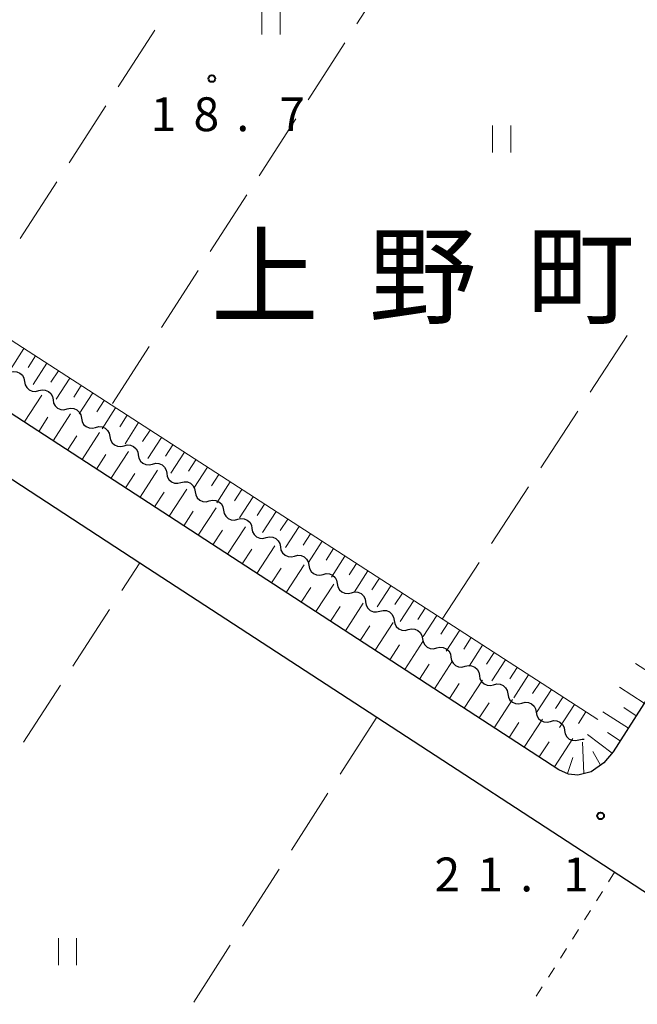
# Model space of a CAD drawing. Units: metres. Extents: x -72000 to -70000, y 32999 to 34500.
# Drawn here: x -71139 to -71070, y 33451 to 33560 of the extents above; entities that cross this region are included whole.
import ezdxf

# ---------------------------------------------------------------- set-up
doc = ezdxf.new("R2010")
doc.units = ezdxf.units.M
for name, color, linetype, lineweight in [('210100_道路縁(街区線)', 7, 'Continuous', 30), ('510200_細流', 7, 'Continuous', 30), ('610111_人工斜面(上)', 7, 'Continuous', 30), ('610199_人工斜面(ヒゲ)', 7, 'Continuous', 30), ('630100_植生界', 7, 'Continuous', 30), ('630200_耕地界', 7, 'Continuous', 30), ('631100_田', 7, 'Continuous', 13), ('731200_図化機測定による標高点', 7, 'Continuous', 40), ('811400_(注記)大字・町・丁目', 7, 'Continuous', 80)]:
    doc.layers.add(name, color=color, linetype=linetype, lineweight=lineweight)
doc.styles.add('Style-Kanji', font='MS Gothic.ttf')
doc.styles.add('Style-WORKING', font='MS Gothic.ttf')

msp = doc.modelspace()

# ---------------------------------------------------------------- linework, layer by layer
at = {"layer": '210100_道路縁(街区線)', "linetype": 'Continuous', "lineweight": 30, "flags": 128}
for points in [[(-71142.01, 33644.27), (-71117.6, 33628.41), (-71090.32, 33610.68), (-71074.91, 33600.67), (-71037.85, 33576.59), (-71019.3, 33564.53), (-71019.28, 33563.06), (-71072.87, 33479.18), (-71073.9, 33477.96), (-71075.3, 33476.97), (-71076.79, 33476.6), (-71077.82, 33476.71), (-71078.88, 33477.19), (-71199.06, 33555.28), (-71199.79, 33555.76), (-71199.96, 33558.24), (-71144.23, 33644.01), (-71142.01, 33644.27)], [(-71193.78, 33448.21), (-71197.9, 33458.68), (-71206.02, 33540.04), (-71206.13, 33546.67), (-71205.46, 33548.15), (-71203.95, 33549.38), (-71202.49, 33549.7), (-71201.52, 33549.72), (-71167.49, 33527.57), (-71150.64, 33516.59), (-71125.33, 33500.11), (-71099.07, 33483.01), (-71073.11, 33466.1), (-71048.03, 33449.77)]]:
    msp.add_lwpolyline(points, dxfattribs=at)
at = {"layer": '510200_細流', "linetype": 'Continuous', "lineweight": 30, "flags": 128}
for points in [[(-71139.668, 33521.213), (-71139.311, 33521.302), (-71138.946, 33521.271), (-71138.609, 33521.124), (-71138.337, 33520.877), (-71138.158, 33520.557), (-71138.093, 33520.196)], [(-71138.093, 33520.196), (-71138.028, 33519.834), (-71137.849, 33519.514), (-71137.577, 33519.267), (-71137.24, 33519.121), (-71136.874, 33519.089), (-71136.518, 33519.178)], [(-71136.518, 33519.178), (-71136.162, 33519.267), (-71135.796, 33519.236), (-71135.459, 33519.089), (-71135.188, 33518.842), (-71135.009, 33518.522), (-71134.943, 33518.16)], [(-71134.943, 33518.16), (-71134.878, 33517.799), (-71134.699, 33517.479), (-71134.428, 33517.232), (-71134.09, 33517.085), (-71133.725, 33517.054), (-71133.369, 33517.143)], [(-71133.369, 33517.143), (-71133.012, 33517.232), (-71132.647, 33517.2), (-71132.309, 33517.054), (-71132.038, 33516.807), (-71131.859, 33516.486), (-71131.794, 33516.125)], [(-71131.794, 33516.125), (-71131.728, 33515.764), (-71131.55, 33515.443), (-71131.278, 33515.197), (-71130.941, 33515.05), (-71130.575, 33515.018), (-71130.219, 33515.107)], [(-71130.219, 33515.107), (-71129.863, 33515.196), (-71129.497, 33515.165), (-71129.16, 33515.018), (-71128.888, 33514.771), (-71128.71, 33514.451), (-71128.644, 33514.09)], [(-71128.644, 33514.09), (-71128.579, 33513.728), (-71128.4, 33513.408), (-71128.129, 33513.161), (-71127.791, 33513.015), (-71127.426, 33512.983), (-71127.069, 33513.072)], [(-71127.069, 33513.072), (-71126.713, 33513.161), (-71126.348, 33513.129), (-71126.01, 33512.983), (-71125.739, 33512.736), (-71125.56, 33512.416), (-71125.495, 33512.054)], [(-71125.495, 33512.054), (-71125.429, 33511.693), (-71125.251, 33511.373), (-71124.979, 33511.126), (-71124.642, 33510.979), (-71124.276, 33510.948), (-71123.92, 33511.037)], [(-71123.92, 33511.037), (-71123.564, 33511.125), (-71123.198, 33511.094), (-71122.861, 33510.947), (-71122.589, 33510.701), (-71122.41, 33510.38), (-71122.345, 33510.019)], [(-71122.345, 33510.019), (-71122.28, 33509.658), (-71122.101, 33509.337), (-71121.83, 33509.09), (-71121.492, 33508.944), (-71121.127, 33508.912), (-71120.77, 33509.001)], [(-71120.77, 33509.001), (-71120.414, 33509.09), (-71120.049, 33509.059), (-71119.711, 33508.912), (-71119.44, 33508.665), (-71119.261, 33508.345), (-71119.196, 33507.984)], [(-71119.196, 33507.984), (-71119.13, 33507.622), (-71118.951, 33507.302), (-71118.68, 33507.055), (-71118.343, 33506.908), (-71117.977, 33506.877), (-71117.621, 33506.966)], [(-71117.621, 33506.966), (-71117.264, 33507.055), (-71116.899, 33507.023), (-71116.562, 33506.877), (-71116.29, 33506.63), (-71116.111, 33506.31), (-71116.046, 33505.948)], [(-71116.046, 33505.948), (-71115.981, 33505.587), (-71115.802, 33505.267), (-71115.53, 33505.02), (-71115.193, 33504.873), (-71114.827, 33504.842), (-71114.471, 33504.931)], [(-71114.471, 33504.931), (-71114.115, 33505.019), (-71113.749, 33504.988), (-71113.412, 33504.841), (-71113.141, 33504.594), (-71112.962, 33504.274), (-71112.896, 33503.913)], [(-71112.896, 33503.913), (-71112.831, 33503.552), (-71112.652, 33503.231), (-71112.381, 33502.984), (-71112.043, 33502.838), (-71111.678, 33502.806), (-71111.322, 33502.895)], [(-71111.322, 33502.895), (-71110.965, 33502.984), (-71110.6, 33502.953), (-71110.262, 33502.806), (-71109.991, 33502.559), (-71109.812, 33502.239), (-71109.747, 33501.877)], [(-71109.747, 33501.877), (-71109.681, 33501.516), (-71109.503, 33501.196), (-71109.231, 33500.949), (-71108.894, 33500.802), (-71108.528, 33500.771), (-71108.172, 33500.86)], [(-71108.172, 33500.86), (-71107.816, 33500.949), (-71107.45, 33500.917), (-71107.113, 33500.771), (-71106.841, 33500.524), (-71106.663, 33500.203), (-71106.597, 33499.842)], [(-71106.597, 33499.842), (-71106.532, 33499.481), (-71106.353, 33499.16), (-71106.082, 33498.914), (-71105.744, 33498.767), (-71105.379, 33498.736), (-71105.022, 33498.824)], [(-71105.022, 33498.824), (-71104.666, 33498.913), (-71104.301, 33498.882), (-71103.963, 33498.735), (-71103.692, 33498.488), (-71103.513, 33498.168), (-71103.448, 33497.807)], [(-71103.448, 33497.807), (-71103.382, 33497.445), (-71103.204, 33497.125), (-71102.932, 33496.878), (-71102.595, 33496.732), (-71102.229, 33496.7), (-71101.873, 33496.789)], [(-71101.873, 33496.789), (-71101.517, 33496.878), (-71101.151, 33496.847), (-71100.814, 33496.7), (-71100.542, 33496.453), (-71100.363, 33496.133), (-71100.298, 33495.771)], [(-71100.298, 33495.771), (-71100.233, 33495.41), (-71100.054, 33495.09), (-71099.783, 33494.843), (-71099.445, 33494.696), (-71099.08, 33494.665), (-71098.723, 33494.754)], [(-71098.723, 33494.754), (-71098.367, 33494.843), (-71098.002, 33494.811), (-71097.664, 33494.665), (-71097.393, 33494.418), (-71097.214, 33494.097), (-71097.149, 33493.736)], [(-71097.149, 33493.736), (-71097.083, 33493.375), (-71096.904, 33493.054), (-71096.633, 33492.807), (-71096.296, 33492.661), (-71095.93, 33492.629), (-71095.574, 33492.718)], [(-71095.574, 33492.718), (-71095.217, 33492.807), (-71094.852, 33492.776), (-71094.515, 33492.629), (-71094.243, 33492.382), (-71094.064, 33492.062), (-71093.999, 33491.701)], [(-71093.999, 33491.701), (-71093.934, 33491.339), (-71093.755, 33491.019), (-71093.483, 33490.772), (-71093.146, 33490.625), (-71092.78, 33490.594), (-71092.424, 33490.683)], [(-71092.424, 33490.683), (-71092.068, 33490.772), (-71091.702, 33490.74), (-71091.365, 33490.594), (-71091.094, 33490.347), (-71090.915, 33490.027), (-71090.849, 33489.665)], [(-71090.849, 33489.665), (-71090.784, 33489.304), (-71090.605, 33488.984), (-71090.334, 33488.737), (-71089.996, 33488.59), (-71089.631, 33488.559), (-71089.275, 33488.648)], [(-71089.275, 33488.648), (-71088.918, 33488.736), (-71088.553, 33488.705), (-71088.215, 33488.558), (-71087.944, 33488.312), (-71087.765, 33487.991), (-71087.7, 33487.63)], [(-71087.7, 33487.63), (-71087.634, 33487.269), (-71087.456, 33486.948), (-71087.184, 33486.701), (-71086.847, 33486.555), (-71086.481, 33486.523), (-71086.125, 33486.612)], [(-71086.125, 33486.612), (-71085.769, 33486.701), (-71085.403, 33486.67), (-71085.066, 33486.523), (-71084.794, 33486.276), (-71084.616, 33485.956), (-71084.55, 33485.595)], [(-71084.55, 33485.595), (-71084.485, 33485.233), (-71084.306, 33484.913), (-71084.035, 33484.666), (-71083.697, 33484.519), (-71083.332, 33484.488), (-71082.975, 33484.577)], [(-71082.975, 33484.577), (-71082.619, 33484.666), (-71082.254, 33484.634), (-71081.916, 33484.488), (-71081.645, 33484.241), (-71081.466, 33483.921), (-71081.401, 33483.559)], [(-71081.401, 33483.559), (-71081.335, 33483.198), (-71081.157, 33482.878), (-71080.885, 33482.631), (-71080.548, 33482.484), (-71080.182, 33482.453), (-71079.826, 33482.541)], [(-71079.826, 33482.541), (-71079.47, 33482.63), (-71079.104, 33482.599), (-71078.767, 33482.452), (-71078.495, 33482.205), (-71078.316, 33481.885), (-71078.251, 33481.524)], [(-71078.251, 33481.524), (-71078.186, 33481.162), (-71078.007, 33480.842), (-71077.736, 33480.595), (-71077.398, 33480.449), (-71077.033, 33480.417), (-71076.676, 33480.506)], [(-71076.676, 33480.506), (-71076.32, 33480.595), (-71076.071, 33480.574)]]:
    msp.add_lwpolyline(points, dxfattribs=at)
at = {"layer": '610111_人工斜面(上)', "linetype": 'Continuous', "lineweight": 13, "flags": 128}
for points in [[(-71019.3, 33564.53), (-71019.28, 33563.06), (-71072.87, 33479.18), (-71073.9, 33477.96), (-71075.3, 33476.97), (-71076.79, 33476.6), (-71077.82, 33476.71), (-71078.88, 33477.19), (-71199.06, 33555.28), (-71199.79, 33555.76), (-71199.96, 33558.24), (-71144.23, 33644.01)], [(-71194.8, 33560.44), (-71074.58, 33482.76)]]:
    msp.add_lwpolyline(points, dxfattribs=at)
at = {"layer": '610199_人工斜面(ヒゲ)', "linetype": 'Continuous', "lineweight": 13, "flags": 128}
for points in [[(-71138.16, 33523.84), (-71139.66, 33521.51)], [(-71136.89, 33523.02), (-71137.71, 33521.75)], [(-71135.62, 33522.2), (-71137.13, 33519.87)], [(-71134.35, 33521.38), (-71135.17, 33520.11)], [(-71133.08, 33520.56), (-71134.59, 33518.23)], [(-71131.81, 33519.74), (-71132.63, 33518.47)], [(-71130.54, 33518.92), (-71132.05, 33516.59)], [(-71138.13, 33515.69), (-71136.19, 33518.67)], [(-71129.27, 33518.1), (-71130.09, 33516.83)], [(-71134.94, 33513.62), (-71132.99, 33516.6)], [(-71128, 33517.28), (-71129.51, 33514.95)], [(-71136.53, 33514.65), (-71135.5, 33516.25)], [(-71126.73, 33516.45), (-71127.55, 33515.18)], [(-71125.46, 33515.63), (-71126.96, 33513.3)], [(-71131.73, 33511.54), (-71129.79, 33514.53)], [(-71124.19, 33514.81), (-71125.01, 33513.54)], [(-71133.34, 33512.58), (-71132.3, 33514.18)], [(-71122.92, 33513.99), (-71124.42, 33511.66)], [(-71128.52, 33509.45), (-71126.57, 33512.45)], [(-71121.65, 33513.17), (-71122.47, 33511.9)], [(-71120.38, 33512.35), (-71121.88, 33510.02)], [(-71130.13, 33510.49), (-71129.09, 33512.1)], [(-71119.11, 33511.53), (-71119.93, 33510.26)], [(-71125.3, 33507.36), (-71123.35, 33510.37)], [(-71117.84, 33510.71), (-71119.35, 33508.38)], [(-71126.91, 33508.4), (-71125.87, 33510.01)], [(-71116.57, 33509.89), (-71117.39, 33508.62)], [(-71115.3, 33509.07), (-71116.8, 33506.74)], [(-71123.69, 33506.31), (-71122.64, 33507.92)], [(-71122.08, 33505.26), (-71120.12, 33508.28)], [(-71114.03, 33508.24), (-71114.85, 33506.97)], [(-71112.76, 33507.42), (-71114.26, 33505.09)], [(-71120.46, 33504.21), (-71119.41, 33505.83)], [(-71118.84, 33503.16), (-71116.87, 33506.19)], [(-71111.49, 33506.6), (-71112.31, 33505.33)], [(-71110.21, 33505.78), (-71111.72, 33503.45)], [(-71108.94, 33504.96), (-71109.76, 33503.69)], [(-71117.22, 33502.11), (-71116.17, 33503.73)], [(-71115.6, 33501.05), (-71113.62, 33504.09)], [(-71107.67, 33504.14), (-71109.18, 33501.81)], [(-71106.4, 33503.32), (-71107.22, 33502.05)], [(-71105.13, 33502.5), (-71106.63, 33500.16)], [(-71113.97, 33500), (-71112.92, 33501.62)], [(-71112.35, 33498.94), (-71110.37, 33501.98)], [(-71103.86, 33501.68), (-71104.68, 33500.4)], [(-71102.59, 33500.85), (-71104.09, 33498.52)], [(-71110.72, 33497.88), (-71109.66, 33499.51)], [(-71109.09, 33496.82), (-71107.1, 33499.87)], [(-71101.32, 33500.03), (-71102.14, 33498.76)], [(-71100.05, 33499.21), (-71101.55, 33496.88)], [(-71098.78, 33498.39), (-71099.6, 33497.12)], [(-71107.45, 33495.76), (-71106.39, 33497.39)], [(-71105.82, 33494.7), (-71103.84, 33497.76)], [(-71097.51, 33497.57), (-71099.01, 33495.24)], [(-71096.23, 33496.75), (-71097.06, 33495.48)], [(-71094.96, 33495.93), (-71096.47, 33493.6)], [(-71104.18, 33493.63), (-71103.12, 33495.27)], [(-71102.55, 33492.57), (-71100.56, 33495.64)], [(-71093.69, 33495.1), (-71094.51, 33493.83)], [(-71092.42, 33494.28), (-71093.92, 33491.95)], [(-71100.9, 33491.5), (-71099.84, 33493.14)], [(-71099.26, 33490.44), (-71097.26, 33493.51)], [(-71091.15, 33493.46), (-71091.97, 33492.19)], [(-71089.88, 33492.64), (-71091.38, 33490.31)], [(-71088.61, 33491.82), (-71089.43, 33490.55)], [(-71097.62, 33489.37), (-71096.55, 33491.01)], [(-71095.97, 33488.3), (-71093.97, 33491.38)], [(-71087.34, 33491), (-71088.84, 33488.67)], [(-71086.06, 33490.18), (-71086.89, 33488.9)], [(-71084.79, 33489.35), (-71086.3, 33487.02)], [(-71094.32, 33487.23), (-71093.25, 33488.88)], [(-71092.67, 33486.16), (-71090.67, 33489.25)], [(-71083.52, 33488.53), (-71084.34, 33487.26)], [(-71067.71, 33487.24), (-71070.4, 33488.95)], [(-71082.25, 33487.71), (-71083.89, 33485.17)], [(-71091.02, 33485.08), (-71089.95, 33486.73)], [(-71089.37, 33484.01), (-71087.35, 33487.11)], [(-71080.98, 33486.89), (-71081.8, 33485.62)], [(-71079.71, 33486.07), (-71081.35, 33483.52)], [(-71069.43, 33484.56), (-71072.18, 33486.32)], [(-71086.05, 33481.85), (-71084.03, 33484.96)], [(-71078.43, 33485.25), (-71079.26, 33483.97)], [(-71087.71, 33482.93), (-71086.63, 33484.59)], [(-71077.16, 33484.42), (-71078.81, 33481.88)], [(-71070.31, 33483.18), (-71071.7, 33484.07)], [(-71082.73, 33479.69), (-71080.7, 33482.81)], [(-71075.89, 33483.6), (-71076.71, 33482.33)], [(-71071.18, 33481.81), (-71074.01, 33483.61)], [(-71084.39, 33480.77), (-71083.31, 33482.43)], [(-71079.39, 33477.53), (-71077.36, 33480.65)], [(-71072.99, 33479.03), (-71075.71, 33481.09)], [(-71072.08, 33480.4), (-71073.51, 33481.31)], [(-71081.06, 33478.61), (-71079.98, 33480.27)], [(-71076.12, 33476.76), (-71076.28, 33480.24)], [(-71077.94, 33476.76), (-71077.36, 33478.56)], [(-71074.28, 33477.69), (-71075.11, 33479.23)]]:
    msp.add_lwpolyline(points, dxfattribs=at)
at = {"layer": '630100_植生界', "linetype": 'Continuous', "lineweight": 13}
for p, q in [((-71072.71, 33465.84), (-71073.378, 33464.783)), ((-71074.045, 33463.726), (-71074.713, 33462.67)), ((-71075.381, 33461.613), (-71076.048, 33460.556)), ((-71076.716, 33459.499), (-71077.383, 33458.443)), ((-71078.051, 33457.386), (-71078.719, 33456.329)), ((-71079.386, 33455.272), (-71080.054, 33454.215)), ((-71080.722, 33453.159), (-71081.389, 33452.102))]:
    msp.add_line(p, q, dxfattribs=at)
at = {"layer": '630200_耕地界', "linetype": 'Continuous', "lineweight": 13}
for p, q in [((-71097.201, 33566.089), (-71101.265, 33559.785)), ((-71127.724, 33552.815), (-71123.653, 33559.113)), ((-71102.619, 33557.684), (-71106.683, 33551.38)), ((-71133.153, 33544.416), (-71129.081, 33550.715)), ((-71108.037, 33549.279), (-71112.101, 33542.975)), ((-71138.581, 33536.018), (-71134.51, 33542.317)), ((-71113.455, 33540.874), (-71117.518, 33534.57)), ((-71118.873, 33532.469), (-71122.936, 33526.165)), ((-71075.433, 33519.003), (-71071.334, 33525.283)), ((-71124.291, 33524.064), (-71128.354, 33517.76)), ((-71080.899, 33510.628), (-71076.799, 33516.909)), ((-71086.364, 33502.254), (-71082.265, 33508.535)), ((-71127.317, 33497.045), (-71125.33, 33500.11)), ((-71091.83, 33493.88), (-71087.731, 33500.161)), ((-71132.758, 33488.654), (-71128.677, 33494.947)), ((-71138.198, 33480.264), (-71134.118, 33486.557)), ((-71099.07, 33483.01), (-71103.126, 33476.701)), ((-71104.478, 33474.599), (-71108.534, 33468.29)), ((-71109.886, 33466.187), (-71113.942, 33459.879)), ((-71115.294, 33457.776), (-71119.35, 33451.467))]:
    msp.add_line(p, q, dxfattribs=at)
at = {"layer": '631100_田', "linetype": 'Continuous', "lineweight": 13}
for p, q in [((-71111.79, 33558.62), (-71111.79, 33561.62)), ((-71109.79, 33558.62), (-71109.79, 33561.62)), ((-71086.23, 33545.55), (-71086.23, 33548.55)), ((-71084.23, 33545.55), (-71084.23, 33548.55)), ((-71134.34, 33455.55), (-71134.34, 33458.55)), ((-71132.34, 33455.55), (-71132.34, 33458.55))]:
    msp.add_line(p, q, dxfattribs=at)
at = {"layer": '731200_図化機測定による標高点', "linetype": 'Continuous', "lineweight": 40}
for centre in [(-71117.34, 33553.73, 18.7), (-71074.27, 33472.08, 21.1)]:
    msp.add_circle(centre, 0.375, dxfattribs=at)

# ---------------------------------------------------------------- texts
at = {"layer": '731200_図化機測定による標高点', "linetype": 'Continuous', "lineweight": 40, "style": 'Style-WORKING'}
for s, p in [('1', (-71124.12, 33547.91, -9.999)), ('8', (-71119.37, 33547.91, -9.999)), ('7', (-71109.87, 33547.91, -9.999)), ('.', (-71114.62, 33547.91, -9.999)), ('2', (-71092.67, 33463.72, -9.999)), ('1', (-71087.92, 33463.72, -9.999)), ('1', (-71078.42, 33463.72, -9.999)), ('.', (-71083.17, 33463.72, -9.999))]:
    msp.add_text(s, height=3.75, dxfattribs=at).set_placement(p)
at = {"layer": '811400_(注記)大字・町・丁目', "linetype": 'Continuous', "lineweight": 53, "style": 'Style-Kanji'}
for s, p in [('上', (-71117.45, 33527.5)), ('野', (-71099.95, 33527.5)), ('町', (-71082.45, 33527.5))]:
    msp.add_text(s, height=8.75, dxfattribs=at).set_placement(p)

doc.saveas('drawing.dxf')
